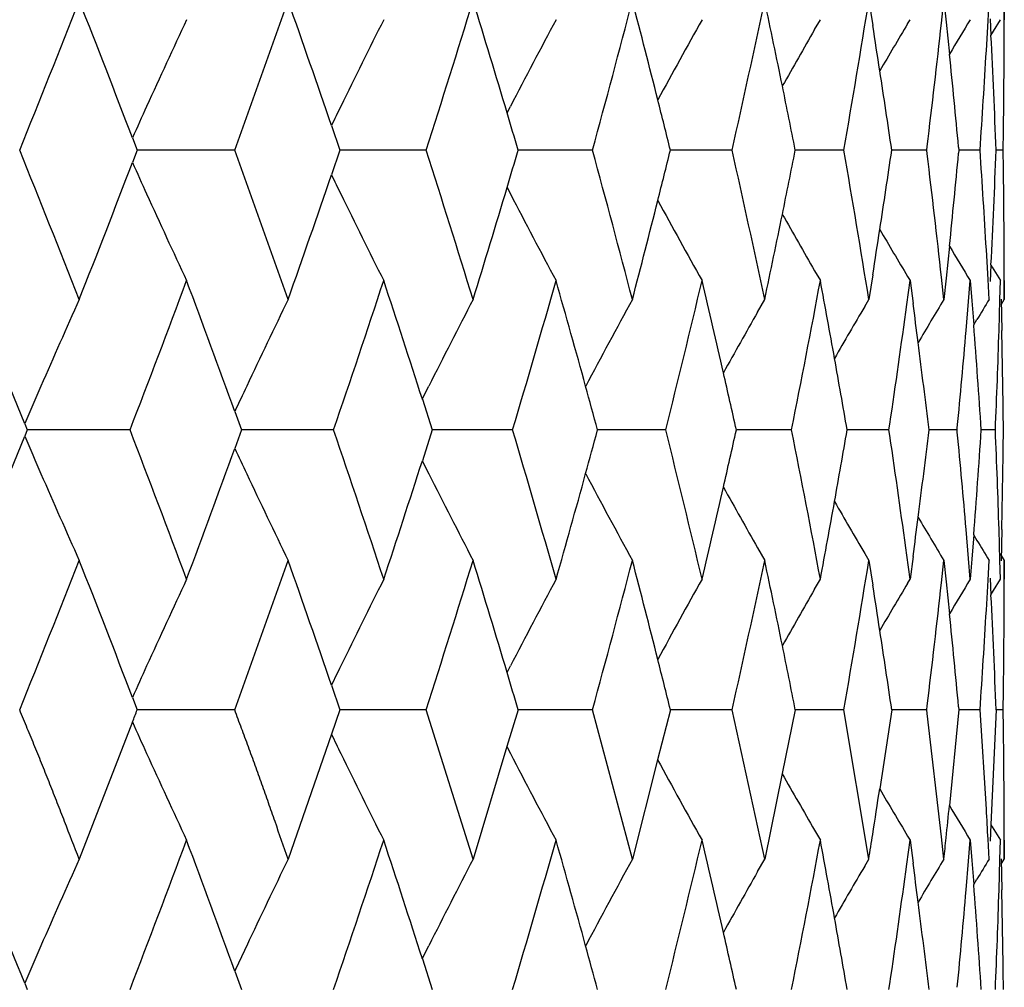
# Model space of a CAD drawing. Units: inches. Extents: x 6.8 to 14.62, y 4.71 to 13.31.
# Drawn here: x 13.95 to 14.13, y 7.3 to 7.47 of the extents above; entities that cross this region are included whole.
import ezdxf

# ---------------------------------------------------------------- set-up
doc = ezdxf.new("R2010")
doc.units = ezdxf.units.IN
doc.header["$LTSCALE"] = 1.21
doc.header["$MEASUREMENT"] = 0
doc.layers.get('0').update_dxf_attribs({"linetype": 'CONTINUOUS'})

msp = doc.modelspace()

# ---------------------------------------------------------------- linework, layer by layer
at = {"color": 7, "linetype": 'CONTINUOUS'}
for p, q in [((14.1014048021, 7.4754396737), (14.1021245189, 7.4709164331)), ((14.1146816685, 7.4713622904), (14.1151249532, 7.4754394753)), ((14.1151246449, 7.4754396737), (14.1155415655, 7.4715289457)), ((14.1232055199, 7.4718100494), (14.1234052656, 7.4754394753)), ((14.1261702196, 7.4719918717), (14.1261734306, 7.4754394753)), ((14.1261721256, 7.4754400518), (14.1261721256, 7.4719941384)), ((14.09149016, 7.4701826722), (14.0925400334, 7.4719941384)), ((14.1084903789, 7.4712446341), (14.10893717, 7.4719941384)), ((14.1155415655, 7.4715289457), (14.116149745, 7.4656851197)), ((14.1228912337, 7.4663374986), (14.1232055199, 7.4718100494)), ((14.1235784209, 7.4721808955), (14.1237362704, 7.4691168654)), ((14.1242090092, 7.469915957), (14.1254796644, 7.4719941384)), ((14.1261513453, 7.4663374986), (14.1261702196, 7.4719918717)), ((14.1237243643, 7.4691211148), (14.1242090092, 7.469915957)), ((14.0352604298, 7.4549366363), (14.0358819598, 7.4561391297)), ((14.0031620552, 7.4526293687), (14.0046985078, 7.4481338132)), ((13.966774595, 7.4503902287), (13.9676397274, 7.4481338132)), ((13.9676396858, 7.4481347997), (13.9667744359, 7.4458781639)), ((13.9854576901, 7.4481343646), (13.9676398536, 7.4481342415)), ((14.0046984525, 7.4481347997), (14.0031618166, 7.4436389113)), ((14.0074804321, 7.4481342224), (14.0046987735, 7.4481342387)), ((14.0204704539, 7.4481343646), (14.0074804321, 7.4481342224)), ((14.0508756651, 7.4481343646), (14.0372884203, 7.4481342289)), ((14.0764061216, 7.4481343646), (14.0651229928, 7.4481342131)), ((14.096837461, 7.4481343646), (14.0879580723, 7.4481341991)), ((14.1119901317, 7.4481343646), (14.105591328, 7.4481342049)), ((14.1120757134, 7.4474424927), (14.111991505, 7.4481347997)), ((14.1119916483, 7.4481338132), (14.1120758643, 7.4488260732)), ((14.1178694259, 7.4481347997), (14.1178172049, 7.4475767983)), ((14.1178173294, 7.4486918164), (14.1178695396, 7.4481338132)), ((14.1217309717, 7.4481343646), (14.1178701851, 7.4481342576)), ((14.1259743781, 7.4481343646), (14.1246850281, 7.4481343402)), ((14.0352603051, 7.4413315856), (14.035881697, 7.44012927)), ((14.1161492795, 7.4305829001), (14.1155410135, 7.4247389674)), ((14.1232050693, 7.424457542), (14.1228907803, 7.4299313554)), ((14.1261697161, 7.424275698), (14.1261509097, 7.4299313554)), ((14.1237357765, 7.4271511176), (14.1235778867, 7.4240870416)), ((14.1237243316, 7.427146901), (14.1239813077, 7.4267252878)), ((14.1239813077, 7.4267252878), (14.125479643, 7.4242738065)), ((14.0914895247, 7.4260861812), (14.0925399063, 7.4242738065)), ((14.1021239541, 7.4253514768), (14.1014044208, 7.4208296946)), ((14.1084897406, 7.4250242399), (14.1089370774, 7.4242738065)), ((14.1151243676, 7.4208294976), (14.114681272, 7.4249053565)), ((14.1155410135, 7.4247389674), (14.1151242056, 7.4208296946)), ((14.1234046987, 7.4208294976), (14.1232050693, 7.424457542)), ((14.1083440812, 7.41988271), (14.1089378851, 7.4242735168)), ((14.1089377138, 7.4242737138), (14.1094947607, 7.4200865703)), ((14.1196370028, 7.4204533605), (14.119950022, 7.4242735168)), ((14.1199499186, 7.4242737138), (14.1202452901, 7.4205805191)), ((14.1253823636, 7.4207708459), (14.1254803763, 7.4242735168)), ((14.1261728874, 7.4208294976), (14.1261697161, 7.424275698)), ((14.1261721256, 7.4242738281), (14.1261721256, 7.4208293453)), ((14.081053298, 7.4185251663), (14.0823652954, 7.4208293686)), ((14.1006427473, 7.419536055), (14.1014038091, 7.4208293686)), ((14.1252122399, 7.415171697), (14.1253823636, 7.4207708459)), ((14.1255690816, 7.4208823897), (14.1257047847, 7.4151718283)), ((14.1255854126, 7.4198719059), (14.1261720875, 7.4208293686)), ((14.119191665, 7.415171697), (14.1196370028, 7.4204533605)), ((14.1202452901, 7.4205805191), (14.1205880709, 7.4161778225)), ((14.1205788696, 7.4161820955), (14.1211732609, 7.4171633614)), ((14.0197588063, 7.4026093334), (14.0209457878, 7.4049739251)), ((14.0197680114, 7.4026054415), (14.0215710953, 7.3969682856)), ((13.9854849454, 7.400338881), (13.986708481, 7.3969682856)), ((13.9470720734, 7.3981169148), (13.9475350154, 7.3969682856)), ((14.1050846497, 7.3969682856), (14.1052392396, 7.3980138379)), ((14.117545061, 7.3969682856), (14.1175837589, 7.3973751716)), ((13.9475350856, 7.3969695134), (13.9470722398, 7.395821039)), ((13.9663183934, 7.3969687227), (13.9475350603, 7.3969690299)), ((13.986708578, 7.3969695134), (13.9854851949, 7.3935990467)), ((13.9904452398, 7.3969689314), (13.9867086313, 7.396969)), ((14.0035220009, 7.3969687227), (13.9904452398, 7.3969689314)), ((14.0215712185, 7.3969695134), (14.019768367, 7.3913325061)), ((14.0362669995, 7.3969687227), (14.021571332, 7.3969689651)), ((14.0642656248, 7.3969687227), (14.0517052297, 7.3969689314)), ((14.0872718241, 7.3969687227), (14.0771793363, 7.3969688962)), ((14.105083418, 7.3969687227), (14.0974358703, 7.3969688627)), ((14.1052395606, 7.3959239959), (14.1050849356, 7.3969695134)), ((14.1175438775, 7.3969687227), (14.1124075044, 7.3969688224)), ((14.1175840499, 7.3965626413), (14.1175453372, 7.3969695134)), ((14.1245436997, 7.3969687227), (14.1219658428, 7.396968771)), ((14.0197589857, 7.3913284078), (14.02094571, 7.3889642947)), ((14.1196378707, 7.3734859662), (14.1191926163, 7.3787651647)), ((14.1205890365, 7.3777612284), (14.1202464117, 7.3733591237)), ((14.1205790724, 7.3777564737), (14.1211730973, 7.3767758518)), ((14.1253833219, 7.3731685001), (14.1252131391, 7.3787651647)), ((14.1257056298, 7.3787652975), (14.1255701281, 7.3730573094)), ((14.0810543951, 7.3754117051), (14.0823651616, 7.3731097537)), ((14.1006439233, 7.3744008523), (14.1014037096, 7.3731097537)), ((14.1089391355, 7.3696628413), (14.1083448501, 7.3740565817)), ((14.1254202317, 7.3743370842), (14.1261720949, 7.3731097537)), ((14.1014049208, 7.3731093483), (14.1021250709, 7.3685844664)), ((14.1094959312, 7.3738529738), (14.1089386035, 7.3696630406)), ((14.1146818147, 7.3690303293), (14.1151251124, 7.3731091495)), ((14.1151247742, 7.3731093483), (14.1155420217, 7.3691969962)), ((14.1199512091, 7.3696628413), (14.1196378707, 7.3734859662)), ((14.1202464117, 7.3733591237), (14.119950888, 7.3696630406)), ((14.1232057324, 7.369478104), (14.1234054193, 7.3731091495)), ((14.1254814897, 7.3696628413), (14.1253833219, 7.3731685001)), ((14.1261705053, 7.369659934), (14.1261735774, 7.3731091495)), ((14.1261721256, 7.3731097725), (14.1261721256, 7.3696623089)), ((14.0914909739, 7.3678521907), (14.0925400142, 7.3696623089)), ((14.1084911587, 7.3689141066), (14.1089371517, 7.3696623089)), ((14.1155420217, 7.3691969962), (14.1161504188, 7.3633531432)), ((14.1228917311, 7.3640068236), (14.1232057324, 7.369478104)), ((14.1235787751, 7.3698489856), (14.123736744, 7.3667849289)), ((14.1242098604, 7.3675854428), (14.1254796484, 7.3696623089)), ((14.1261518536, 7.3640068236), (14.1261705053, 7.369659934)), ((14.1237244594, 7.3667893207), (14.1242098604, 7.3675854428)), ((14.0352610848, 7.3526052729), (14.0358825527, 7.3538076988)), ((14.0031631753, 7.3502977616), (14.004699661, 7.3458023841)), ((13.9667756878, 7.3480587568), (13.967640845, 7.3458023841)), ((13.9854575484, 7.345803182), (13.9676406745, 7.3458034193)), ((14.0046991022, 7.3458033743), (14.0031485817, 7.3413414364)), ((14.0074808752, 7.3458033755), (14.0046995285, 7.3458033977)), ((14.0204704048, 7.345803182), (14.0074808752, 7.3458033755)), ((14.0290464455, 7.3184966842), (14.0204702335, 7.3458033743)), ((14.0372887251, 7.3458033743), (14.0352418739, 7.3390536634)), ((14.0508757092, 7.345803182), (14.0372890546, 7.3458033818)), ((14.0581753483, 7.3184966842), (14.0508755651, 7.3458033743)), ((14.0651229959, 7.3458033743), (14.0627892354, 7.3366587149)), ((14.0764062585, 7.345803182), (14.0651235469, 7.3458033674)), ((14.0823653465, 7.3184966842), (14.0764061429, 7.3458033743)), ((14.087957306, 7.3458033743), (14.0855690451, 7.3341148165)), ((14.0968376894, 7.345803182), (14.0879585071, 7.3458033499)), ((14.1014038576, 7.3184966842), (14.0968376033, 7.3458033743)), ((14.1055909867, 7.3458033743), (14.1033944434, 7.331339879)), ((14.1119904497, 7.345803182), (14.1055916462, 7.3458033228)), ((14.1120768921, 7.3450946262), (14.1119903938, 7.3458033743)), ((14.1119926583, 7.3458023841), (14.1120768663, 7.34649475)), ((14.1178154073, 7.3452315485), (14.1161387416, 7.3282705315)), ((14.1178690725, 7.3458033743), (14.1178154073, 7.3452315485)), ((14.1178184827, 7.3463604634), (14.1178707158, 7.3458023841)), ((14.1217313764, 7.345803182), (14.1178703823, 7.3458032765)), ((14.1228943831, 7.3276310194), (14.1217313513, 7.3458033743)), ((14.1246836631, 7.3458033743), (14.1237324217, 7.3248227083)), ((14.1259748659, 7.345803182), (14.1246851114, 7.3458032131)), ((13.9667726081, 7.3435620919), (13.9570370235, 7.3184966842)), ((14.114684277, 7.3225640822), (14.1120768921, 7.3450946262)), ((14.0031485817, 7.3413414364), (13.9952346241, 7.3184966842)), ((14.0352418739, 7.3390536634), (14.0290464455, 7.3184966842)), ((14.0352351319, 7.3390515964), (14.035882486, 7.3377989838)), ((14.0627892354, 7.3366587149), (14.0581753483, 7.3184966842)), ((14.0855690451, 7.3341148165), (14.0823653465, 7.3184966842)), ((14.0914910861, 7.3237542314), (14.092539742, 7.3219447577)), ((14.1237324217, 7.3248227083), (14.1235763522, 7.3217548027)), ((14.123721082, 7.324822893), (14.1239811387, 7.3243962063)), ((14.1239811387, 7.3243962063), (14.1254793864, 7.3219447577)), ((14.1083451671, 7.3175493999), (14.1089395076, 7.3219438157)), ((14.1084912698, 7.3226923293), (14.1089368805, 7.3219447577)), ((14.1089386792, 7.3219440157), (14.1094961276, 7.317753242)), ((14.1151235704, 7.3184966842), (14.114684277, 7.3225640822)), ((14.1196381679, 7.3181199657), (14.1199515376, 7.3219438157)), ((14.1199510376, 7.3219440157), (14.1202466401, 7.318247114)), ((14.1234039158, 7.3184966842), (14.1232056871, 7.322121101)), ((14.1253836047, 7.3184374045), (14.1254817716, 7.3219438157)), ((14.1261721256, 7.3184966842), (14.1261690185, 7.3219413463)), ((14.1261721256, 7.3219449451), (14.1261721256, 7.3184966842)), ((14.0810550819, 7.3161949028), (14.0823656913, 7.318496524)), ((14.1006445961, 7.3172057916), (14.1014041856, 7.318496524)), ((14.1202466401, 7.318247114), (14.1205893169, 7.3138444104)), ((14.1252134547, 7.3128414264), (14.1253836047, 7.3184374045)), ((14.1255703886, 7.3185489411), (14.1257058866, 7.3128415597)), ((14.125585509, 7.3175387856), (14.1261723868, 7.318496524)), ((14.1191929819, 7.3128414264), (14.1196381679, 7.3181199657)), ((14.1205791268, 7.3138494094), (14.1211733881, 7.3148304017)), ((14.01975915, 7.3002778989), (14.0209459979, 7.3026419399)), ((14.0197684923, 7.3002735778), (14.0215712047, 7.2946371557)), ((13.9854852489, 7.2980072447), (13.9867085374, 7.2946371557)), ((13.9470722195, 7.2957854658), (13.9475350185, 7.2946371557)), ((14.1050851404, 7.2946371557), (14.1052397802, 7.2956826095))]:
    msp.add_line(p, q, dxfattribs=at)
for centre, radius, start, end in [((10.9329542657, 8.6658577654), 3.2499508043, 337.9948479359, 338.5131241894), ((11.0031220564, 6.3127580715), 3.1744989046, 20.9998742197, 21.484944769), ((11.2801735818, 8.432150669), 2.8786907047, 340.0117199789, 340.5889839897), ((11.3360944517, 6.5385479457), 2.8193606455, 18.9180745939, 19.4088275587), ((11.5555683882, 8.2372718083), 2.5881439466, 342.2475522404, 342.8811536431), ((11.5999016359, 6.7273743095), 2.5417216157, 16.6333907143, 17.1164325251), ((11.7733724217, 8.071593739), 2.3612985312, 344.6905189351, 345.3763472905), ((11.8079285733, 6.8884106113), 2.3255572757, 14.160607278, 14.6210645207), ((11.9429347096, 7.9280334546), 2.1867809222, 347.3229852787, 348.0552636095), ((11.9690093516, 7.0284656741), 2.1601071096, 11.5203584548, 11.9420428658), ((12.0704763607, 7.8010299512), 2.0568620168, 350.1208761757, 350.8920682607), ((15.339549207, 6.8345055862), 1.5046089339, 154.9321938447, 155.5969504915), ((15.3140614992, 6.8176171529), 1.4566158048, 153.3047625587, 154.0007161477), ((15.3002896808, 6.8018538109), 1.4236629389, 151.9192435208, 152.6400677967), ((15.2935886327, 6.7878930609), 1.4010556378, 150.7727049443, 151.4571609697), ((15.2909683208, 6.7668619146), 1.3763753481, 149.2184364203, 149.6345884608), ((12.1596745866, 7.6859959187), 1.9667537428, 353.0738746352, 353.7347811468), ((15.2915233177, 6.7605375351), 1.370677265, 148.7311298232, 149.0390176886), ((15.2910943041, 6.776141928), 1.3859086035, 149.9481226573, 150.4390637948), ((12.0905857593, 7.1531643116), 2.0364809334, 8.7407161214, 8.9765377925), ((12.222003986, 7.3726788487), 1.90417593, 2.270999836, 2.9030175758), ((12.2137801278, 7.5787291958), 1.9124165625, 356.0843300722, 356.6308163773), ((12.234985497, 7.4754776233), 1.8911879356, 359.4473264599, 359.7230880126), ((12.1758661042, 7.2667030155), 1.95046007, 5.3538032818, 5.8553898053), ((12.0953497158, 7.1538960354), 2.0316611097, 8.327215507, 8.7407364434), ((11.9777028179, 7.030245069), 2.1512334098, 11.2012304469, 11.5201634511), ((11.8190426832, 6.8912283512), 2.3140915475, 13.9254001732, 14.160281573), ((12.2348533509, 7.4754789112), 1.891320088, 359.1715768759, 359.4473260611), ((15.352921004, 6.8284330451), 1.5192950048, 155.5967455741, 155.8344390019), ((15.3231589499, 6.8131742643), 1.4667401734, 154.0005087836, 154.152755216), ((11.6139739448, 6.7315982239), 2.5270290676, 16.4721117753, 16.6329595829), ((10.9364680558, 6.231845178), 3.2461554252, 21.4860455865, 22.0049190483), ((11.2833156345, 6.4652748955), 2.8753423001, 19.4100911659, 19.9880176578), ((11.5582553457, 6.659871861), 2.5853179799, 17.117852466, 17.7521358232), ((11.61232508, 8.1651993065), 2.5287601681, 343.3662401374, 343.526988816), ((11.7755342504, 6.8252832391), 2.3590526423, 14.6226238726, 15.309093848), ((11.8187147151, 8.0051592724), 2.3144384394, 345.8388340414, 346.073693661), ((11.9445123624, 6.9686092762), 2.1851594794, 11.9437133857, 12.6765233189), ((11.9775076002, 7.8660980174), 2.151439285, 348.4789157388, 348.7978334418), ((12.0714202924, 7.0954258075), 2.0558998279, 9.1069586526, 9.8784997022), ((12.0951407225, 7.7424375854), 2.0318772122, 351.258329848, 351.6718237764), ((12.2130733891, 7.3175260811), 1.9131224251, 3.3683464192, 3.914623287), ((12.2212670464, 7.5236538076), 1.9049147063, 357.0961615202, 357.7279535759), ((12.2336147491, 7.4208093249), 1.8925581462, 0.5517219408, 0.8272870152), ((12.1596758477, 7.2103028656), 1.9667486973, 6.2643224369, 6.9252564193), ((12.1754542593, 7.6296379832), 1.9508767484, 354.1437106168, 354.6452083717), ((11.0059951578, 8.5824260588), 3.1714279199, 338.5142877277, 338.9998108568), ((15.3526394563, 8.067639714), 1.5189580696, 204.1631735809, 204.4009169035), ((11.3382610991, 8.3569983001), 2.817076713, 340.5903995144, 341.0815286655), ((15.3183789687, 8.0807096498), 1.4613989276, 205.8448152488, 205.9976120443), ((11.6013706538, 8.1684775879), 2.540194614, 342.8828134766, 343.3661192037), ((15.3356217831, 8.0599409392), 1.5002799551, 204.4016511715, 205.0683427806), ((15.3109444295, 8.0770944744), 1.4531320191, 205.9979844462, 206.6956238226), ((15.2978174759, 8.0931020408), 1.4208642967, 207.35873576, 208.0809974049), ((11.8087321838, 8.0076791216), 2.3247340972, 345.3782183302, 345.8388082697), ((15.2921581729, 8.1075739137), 1.3994163364, 208.5420044875, 209.2272697411), ((12.2337464792, 7.4208106066), 1.8924264099, 0.2761441241, 0.5517215427), ((11.9692017009, 7.8677888224), 2.159915533, 348.0572855395, 348.4789737661), ((15.2906086853, 8.1198372285), 1.3853437396, 209.5604464916, 210.0515513706), ((12.0892435022, 7.7433394549), 2.0378429939, 351.0227980086, 351.2584666244), ((15.2909954466, 8.1294107788), 1.3764011556, 210.3650041106, 210.7811087035), ((15.2915257999, 8.1357194569), 1.3706737505, 210.9605311414, 211.2684237441), ((10.8028804616, 6.130174815), 3.3902238952, 21.9624903828, 22.4399466365), ((11.1145808036, 8.4929846362), 3.055105001, 338.9766025286, 339.5242088202), ((11.1777357283, 6.3791668143), 2.9876827234, 19.9862127647, 20.4753996564), ((11.4239496455, 8.2799411494), 2.7265071781, 341.1042269147, 341.7096290778), ((11.4741839058, 6.585232904), 2.6735923967, 17.8015281568, 18.2899099439), ((11.6693166247, 8.1005381612), 2.4693057423, 343.445563376, 344.1054145177), ((11.7088461845, 6.7592874477), 2.4281983681, 15.4207867554, 15.8940857181), ((11.8622015666, 7.9465771708), 2.2696170929, 345.9859809182, 346.6953608116), ((11.8925783002, 6.9091732999), 2.2383976986, 12.8611605712, 13.3041455747), ((12.0102353724, 7.8118252153), 2.1180632583, 348.7046729662, 349.4569321586), ((12.0325858505, 7.0408979251), 2.0953257899, 10.1474406872, 10.5426358496), ((15.3583535296, 6.7921638837), 1.5358738236, 155.8378086892, 156.4844685174), ((15.324751029, 6.7749319142), 1.4781060659, 154.0888784531, 154.770219968), ((15.3058123238, 6.7585280573), 1.4383234251, 152.5827160959, 153.291981308), ((15.2961563614, 6.7435366629), 1.4111422785, 151.3171707167, 152.0484531792), ((15.290869569, 6.7123875596), 1.3726866199, 148.9290766501, 149.3117977586), ((15.2912544932, 6.7077292277), 1.3683518846, 148.591383866, 148.7710696618), ((15.2906212794, 6.7201575601), 1.3802822849, 149.5562401187, 150.0114188078), ((12.117987474, 7.6913095258), 2.0087787186, 351.6044052463, 352.2344227492), ((12.134860795, 7.1595140469), 1.9917523286, 7.3105621494, 7.51731275), ((15.2917186824, 6.7307135229), 1.3924063809, 150.3979254223, 150.922103149), ((12.2019387863, 7.2690078691), 1.9242853408, 3.8128471588, 4.3862825751), ((12.1893764377, 7.5805585263), 1.9368891592, 354.573079741, 355.1016710352), ((12.2278434027, 7.4756244877), 1.8983316476, 357.9002212273, 358.1750947096), ((12.231325273, 7.3730106852), 1.894848621, 0.9996858668, 1.2749593293), ((12.1388353088, 7.1600226518), 1.9877454049, 6.8461198317, 7.3105989369), ((12.0400804056, 7.0422442257), 2.0877112737, 9.7826151992, 10.1473079421), ((11.9024762277, 6.9114435309), 2.2282427581, 12.5854736308, 12.8609007768), ((15.3748739631, 6.784972218), 1.5538917249, 156.4843653572, 156.7597112266), ((15.3359475988, 6.7696500551), 1.4904859359, 154.7700098128, 154.9666274186), ((11.7217396478, 6.7628598778), 2.4148191523, 15.2238249848, 15.4204220421), ((12.2269719248, 7.4756564527), 1.8992037115, 357.6254307293, 357.9002208458), ((12.2319311541, 7.3730212705), 1.8942426474, 0.724352524, 0.9996854755), ((10.8122807935, 8.6598545164), 3.380044089, 337.5604502298, 338.0393625867), ((15.3824689214, 8.0122253184), 1.5621565394, 203.240228903, 203.5141011398), ((11.124383494, 6.3046082844), 3.0446438421, 20.4758488723, 21.0253693951), ((11.4326498983, 6.5168652642), 2.717347079, 18.2904749606, 18.8979540664), ((11.6769945691, 6.6955762964), 2.4613261549, 15.894761124, 16.556790705), ((11.7249486919, 8.0301202776), 2.4114713984, 344.5812464492, 344.7781093381), ((11.8689145518, 6.8489350812), 2.2627229319, 13.3049162813, 14.0164992813), ((11.9067377135, 7.8814577492), 2.2238579834, 347.1407092289, 347.4166671377), ((12.0160278248, 6.9831735992), 2.1121754743, 10.5434778155, 11.2978775628), ((12.0441898636, 7.7509010356), 2.0835271017, 349.8542559214, 350.2196619375), ((12.1225193004, 7.1032129422), 2.0042104159, 7.7665609483, 8.3979750326), ((12.1427046404, 7.6333677847), 1.9838386296, 352.6908899146, 353.1562556106), ((12.1930317664, 7.2136468834), 1.9332251981, 4.8996470057, 5.4292699635), ((12.2054578459, 7.5246142866), 1.9207533152, 355.6151165109, 356.1895675998), ((12.2297891401, 7.3183216211), 1.8963875121, 2.101667339, 2.3768797357), ((12.234713509, 7.4208045971), 1.8914593512, 359.0022246125, 359.2779724045), ((11.1858599181, 8.4117096602), 2.9790016635, 339.5250848621, 340.015717533), ((15.3339516614, 8.0233319482), 1.4882729188, 205.0325510429, 205.229440693), ((11.4811455801, 8.2063740154), 2.6662517353, 341.7106819007, 342.2004317123), ((15.3545260717, 8.0001099806), 1.5317002971, 203.515567048, 204.1639564797), ((15.3218200063, 8.017631278), 1.4748686473, 205.2299913469, 205.9127949614), ((15.3035801559, 8.0342977079), 1.4358294941, 206.7083951682, 207.4188580681), ((11.714760155, 8.0329342238), 2.4220413824, 344.106625879, 344.5811559739), ((15.2944942477, 8.0495344148), 1.4092676423, 207.9520782452, 208.6842986891), ((12.2306583988, 7.3183535334), 1.8955176678, 1.8263706027, 2.1016669557), ((12.2341053528, 7.4208152019), 1.8920675999, 358.7265357611, 359.0022242193), ((11.8975697981, 7.883549975), 2.233261604, 346.6966864637, 347.1407255529), ((15.2913325506, 8.0630395219), 1.3919788892, 209.078976506, 209.6033690093), ((12.0367872207, 7.7522221476), 2.0910467058, 349.4583047921, 349.8543529675), ((15.2911570405, 8.0741242764), 1.3809179383, 209.9898301754, 210.4448594978), ((12.1376899416, 7.6340054105), 1.9888937002, 352.4840269349, 352.691049425), ((15.2917892661, 8.0821298399), 1.3737728706, 210.6894019123, 211.0717834898), ((15.2922179325, 8.0868217021), 1.3694930141, 211.2299131789, 211.4094554337), ((10.9349684506, 8.5626365406), 3.2477504287, 337.9960911532, 338.5147343518), ((11.0059907458, 6.211471923), 3.1714471623, 21.000809225, 21.4863726521), ((11.2820612931, 8.3290608111), 2.8766580257, 340.0130679715, 340.5907575964), ((11.3385989247, 6.4370162718), 2.8167331655, 18.9191913949, 19.4104338008), ((11.5573489633, 8.134302071), 2.5862542049, 342.2489971641, 342.8830812975), ((11.6021292988, 6.625647536), 2.5394150638, 16.63469267, 17.1182102225), ((11.7750653982, 7.9687337108), 2.3595268286, 344.6920499341, 345.3784152379), ((11.8099443133, 6.7865248946), 2.323494675, 14.1620948006, 14.6230024648), ((11.9445594451, 7.825274099), 2.1851027345, 347.3245881743, 348.0574532335), ((11.9708633768, 6.9264472893), 2.1582287692, 11.5220279074, 11.9441249198), ((12.0720521142, 7.6983639239), 2.0552531537, 350.1225334091, 350.894355942), ((15.3398357899, 6.7320725347), 1.5049114287, 154.933326266, 155.5979269485), ((15.314374086, 6.7151621749), 1.4569504153, 153.3059586701, 154.0017282882), ((15.3006243372, 6.6993785929), 1.4240257147, 151.9204919406, 152.6411069055), ((15.2939270613, 6.6854079319), 1.401425851, 150.7739916935, 151.4582436136), ((12.0923180392, 7.0510322914), 2.0347392188, 8.7425605387, 8.9785850475), ((15.2911292569, 6.6644705797), 1.3765440617, 149.2196735184, 149.6358266769), ((12.16122031, 7.5834178609), 1.9651905413, 353.075584798, 353.7369956893), ((15.2914835603, 6.6582660091), 1.370611997, 148.7324222295, 149.0403181806), ((15.2913724666, 6.6736851665), 1.386211908, 149.9493455759, 150.4402275593), ((12.2235868551, 7.270355347), 1.9025951394, 2.2726487886, 2.9051773083), ((12.1775081763, 7.1644706781), 1.9488170717, 5.3554062813, 5.8573988135), ((12.2153160026, 7.4762358279), 1.9108742787, 356.0860317119, 356.63298058), ((12.2365342365, 7.37306816), 1.889639343, 359.4492514196, 359.7252500476), ((12.0970794858, 7.0517637861), 2.0299219106, 8.3287189004, 8.7425808813), ((11.9795536944, 6.9282263117), 2.1493582288, 11.2026324584, 11.5218325902), ((11.8210548619, 6.7893420527), 2.3120325419, 13.9266866371, 14.1617685715), ((12.2364001876, 7.3730694618), 1.8897733982, 359.1732645374, 359.4492510197), ((15.3531420561, 6.726029833), 1.5195254951, 155.5977164159, 155.8353556603), ((15.3234296859, 6.7107397053), 1.4670282175, 154.0015142789, 154.1537198209), ((11.6161972875, 6.6298705224), 2.5247269204, 16.4732723862, 16.6342608336), ((13.6441933629, 7.4697668948), 0.3463885415, 338.6327446857, 339.0302996555), ((12.1445097188, 7.3170098361), 1.9816743477, 0.5708169239, 0.8325314746), ((15.3503894117, 7.9642976662), 1.516490372, 204.1622555614, 204.401235992), ((15.3193651146, 7.9788615012), 1.4624959437, 205.8433601636, 205.9976677729), ((15.3370481253, 7.9582533544), 1.5018437487, 204.401510846, 205.0674535185), ((15.312171857, 7.9753557248), 1.4544938553, 205.9977473405, 206.6946755429), ((15.2988878931, 7.991316068), 1.4220644282, 207.3584082566, 208.0799996416), ((15.2928171115, 8.005586475), 1.400158299, 208.5387689604, 209.2263004323), ((12.286579411, 7.3191140124), 1.8395908721, 0.2652711016, 0.5493665037), ((15.2911673809, 8.0178050565), 1.3859761037, 209.5577533406, 210.0507443798), ((12.1104815343, 7.6326779092), 2.0155660426, 351.1620599401, 351.4017344829), ((15.2917352941, 8.0274935439), 1.3772476804, 210.3628844248, 210.7802108687), ((12.5465010175, 7.4861330124), 1.577556068, 354.0425813047, 354.2569283574), ((15.2930674262, 8.0342930487), 1.3724601568, 210.9589741028, 211.2672227321), ((11.7469433422, 7.1906287539), 2.3798976804, 3.1672769046, 3.3001391742), ((12.1536285808, 7.3183892331), 1.9725436359, 0.1031770369, 0.2684438911), ((10.7989654886, 6.0263048226), 3.3944303046, 21.9618597194, 22.4387531245), ((11.1332560175, 8.383664548), 3.0351661745, 338.9732842389, 339.5245222498), ((11.1762770852, 6.2763582876), 2.9892168036, 19.985245006, 20.4742170544), ((11.4392235031, 8.1725535686), 2.7104194579, 341.1007967774, 341.7098299838), ((11.474434695, 6.4830429838), 2.6733106784, 17.8002717169, 18.2887504346), ((11.6820314467, 7.9945847878), 2.4560864182, 343.4420518253, 344.1054949977), ((11.7103439446, 6.6574335383), 2.4266280109, 15.4193009474, 15.8929630411), ((11.8729457379, 7.8417090508), 2.2585788746, 345.9824245534, 346.6953141489), ((11.8950352269, 6.8074673708), 2.235863786, 12.8595193887, 13.3030747752), ((12.0194310309, 7.7077910572), 2.108712658, 348.7011142289, 349.4567534809), ((12.0358282409, 6.9392087679), 2.0920217263, 10.1457319588, 10.5416328005), ((13.002457918, 7.4944792398), 1.1129474552, 350.9020366266, 351.1370606668), ((12.8760819397, 7.4517807334), 1.2461897129, 353.8602862194, 354.0407317724), ((15.360920431, 6.688643943), 1.5387013445, 155.8365952535, 156.4820408369), ((15.327163471, 6.671392226), 1.4808029656, 154.0876584042, 154.7677326768), ((15.3081099374, 6.6549690911), 1.4409271759, 152.5814986285, 153.2894556197), ((15.2983674112, 6.6399604371), 1.4136784234, 151.315963473, 152.0459073044), ((15.2914757518, 6.6096489414), 1.3734149497, 148.9276211495, 149.3101227342), ((15.2913912053, 6.6052715452), 1.3685333428, 148.5898988269, 148.7695692798), ((15.2917911426, 6.6170972446), 1.3816591739, 149.5546819873, 150.0095021799), ((12.1259487387, 7.5879232371), 2.0007492625, 351.6010098119, 352.2334989156), ((12.1388126592, 7.0577463259), 1.9877617889, 7.3088899119, 7.5160468075), ((15.2934906973, 6.6273345152), 1.3944636084, 150.3963882327, 150.9198764853), ((12.1963353302, 7.4776805506), 1.9299102274, 354.5697028954, 355.1002344847), ((12.2066006924, 7.1670826511), 1.9196071131, 3.810010706, 4.3847737836), ((12.2339165863, 7.3731495399), 1.8922581518, 357.8978478323, 358.1736183225), ((12.2366542977, 7.2708482444), 1.8895182836, 0.9974019757, 1.2734662929), ((12.1428447916, 7.0582621821), 1.9836967922, 6.8435583252, 7.3089273788), ((12.0434048345, 6.9405695829), 2.0843238977, 9.7803575283, 10.1455972622), ((11.90502307, 6.8097579387), 2.2256166592, 12.5835395876, 12.8592565603), ((12.2330944155, 7.3731797312), 1.8930808767, 357.6221564474, 357.8978474457), ((12.2373095807, 7.2708596657), 1.8888629011, 0.7212729974, 0.9974015819), ((15.3775778335, 6.681390836), 1.556869355, 156.4819040664, 156.7566954207), ((15.3389922851, 6.6658100494), 1.4938827779, 154.7674613591, 154.9636061435), ((11.7233415431, 6.6610344719), 2.41314083, 15.2222252421, 15.4189327284)]:
    msp.add_arc(centre, radius, start, end, dxfattribs=at)
for points, knots in [([(13.9570370235, 7.3184966842), (13.9561398542, 7.3207758394), (13.9548038948, 7.3242005363), (13.9530247581, 7.3287692561), (13.9516839275, 7.3321955174), (13.9503270868, 7.3356121301), (13.9489389447, 7.3390117), (13.947533091, 7.3424031371), (13.9466035663, 7.3446675788), (13.946144613, 7.3458033743)], [0, 0, 0, 0, 0.2499381805, 0.3751081766, 0.5003000644, 0.6253767944, 0.7502261077, 0.874997408, 1, 1, 1, 1]), ([(13.9952346241, 7.3184966842), (13.9944313536, 7.3207763579), (13.9932346415, 7.3242010538), (13.9916395333, 7.3287691716), (13.9904365641, 7.3321950484), (13.9892184041, 7.3356112535), (13.9879709638, 7.3390112694), (13.9867065579, 7.3424036649), (13.9858702939, 7.3446679533), (13.9854573514, 7.3458033743)], [0, 0, 0, 0, 0.2499960192, 0.3752187856, 0.500456702, 0.6255444875, 0.7503448685, 0.8750377978, 1, 1, 1, 1])]:
    msp.add_open_spline(points, degree=3, knots=knots, dxfattribs=at)

doc.saveas('drawing.dxf')
